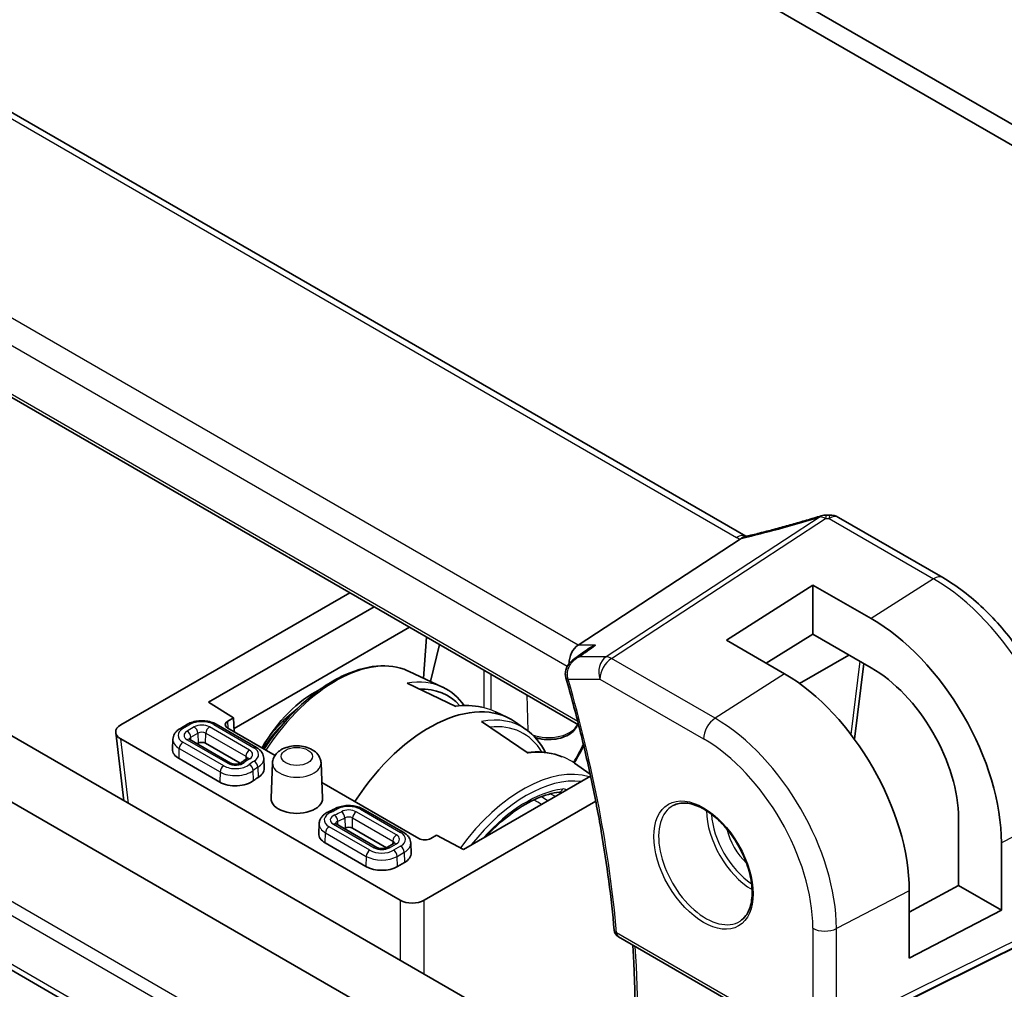
# Model space of a CAD drawing. Units: millimetres. Extents: x 43 to 6535, y 24 to 1429.
# Drawn here: x 764 to 821, y 351 to 407 of the extents above; entities that cross this region are included whole.
import ezdxf

# ---------------------------------------------------------------- set-up
doc = ezdxf.new("R2010")
doc.units = ezdxf.units.MM
doc.header["$LTSCALE"] = 3
doc.layers.add('Visible (ISO)', color=7, linetype='Continuous', lineweight=35)
doc.layers.add('Visible Narrow (ISO)', color=7, linetype='Continuous', lineweight=25)

msp = doc.modelspace()

# ---------------------------------------------------------------- linework, layer by layer
at = {"layer": 'Visible (ISO)'}
for p, q in [((805.8123, 377.2661), (702.1991, 437.0872)), ((689.4029, 427.8677), (796.0815, 366.2768)), ((822.4607, 400.5971), (784.6184, 422.4454)), ((822.1254, 399.566), (783.5577, 421.833)), ((797.9134, 341.6522), (694.536, 401.3372)), ((799.1661, 344.7879), (702.4062, 400.6523)), ((775.9039, 344.565), (691.2852, 393.4196)), ((817.2917, 374.8492), (811.2113, 378.3598)), ((805.4906, 377.0871), (796.0486, 370.9207)), ((769.4138, 366.2694), (782.7541, 373.9714)), ((804.7002, 371.2126), (809.7207, 374.415)), ((809.7207, 374.415), (813.1266, 372.463)), ((809.7207, 374.415), (809.7207, 371.5467)), ((774.5227, 367.5858), (784.1685, 373.1548)), ((786.2422, 371.9575), (776.0168, 366.0539)), ((787.2306, 371.3869), (787.0439, 368.9995)), ((808.0825, 369.2455), (804.7002, 371.2126)), ((809.7207, 371.5467), (807.0074, 369.8708)), ((813.1266, 369.5944), (809.7207, 371.5467)), ((787.9817, 370.9532), (787.4662, 368.8017)), ((811.8227, 370.3418), (808.948, 368.6821)), ((786.2171, 369.3868), (788.1585, 368.4774)), ((812.6857, 369.8471), (812.1511, 365.4336)), ((787.0248, 368.7552), (787.0246, 368.7523)), ((786.0917, 368.6923), (788.9294, 367.3408)), ((787.4431, 368.7054), (787.442, 368.7009)), ((775.9761, 366.6859), (774.5227, 367.5858)), ((791.2373, 367.0353), (791.9329, 366.7095)), ((775.6452, 366.4948), (775.9761, 366.6859)), ((776.029, 365.8653), (775.9761, 366.6859)), ((793.1354, 364.6257), (790.4302, 366.4743)), ((791.8009, 366.4976), (791.7904, 366.5036)), ((793.0181, 366.0095), (792.4076, 366.4354)), ((773.2995, 366.3079), (772.8892, 366.0711)), ((777.3135, 364.9601), (774.9788, 366.3079)), ((778.4031, 364.4946), (775.6452, 366.0868)), ((769.1237, 365.8221), (769.6041, 361.8555)), ((785.6807, 356.0632), (769.4138, 365.4549)), ((772.4541, 365.4398), (772.4293, 364.8601)), ((775.8103, 364.0478), (773.4372, 365.4179)), ((773.927, 365.2009), (773.8701, 365.168)), ((776.3699, 364.0354), (774.3513, 365.2009)), ((775.1828, 362.9407), (772.8097, 364.3108)), ((777.7486, 364.3288), (777.7734, 363.749)), ((778.257, 364.0594), (778.1691, 362.0052)), ((781.0803, 364.0594), (781.1682, 362.0052)), ((796.7561, 363.4017), (795.8446, 364.0376)), ((796.7801, 363.2902), (789.3715, 359.0128)), ((786.7753, 359.6609), (781.129, 362.9208)), ((785.8683, 360.0209), (783.5337, 361.3688)), ((797.0793, 361.8296), (787.0915, 356.0632)), ((818.2097, 356.9126), (818.2097, 360.8318)), ((780.9705, 360.5229), (780.9457, 359.9432)), ((784.3267, 359.1309), (781.9536, 360.501)), ((784.8863, 359.1185), (782.9061, 360.2617)), ((787.8129, 359.852), (787.4819, 359.6609)), ((789.3715, 359.0128), (787.8129, 359.852)), ((783.6991, 358.0238), (781.326, 359.3939)), ((785.3203, 359.3677), (784.91, 359.1309)), ((786.3034, 359.3896), (786.3282, 358.8099)), ((820.7034, 359.4021), (820.7034, 355.4729)), ((785.9478, 358.2606), (785.5376, 358.0238)), ((815.3404, 355.3679), (818.2097, 356.9126)), ((818.2097, 356.9126), (820.7034, 355.4729)), ((815.3404, 352.6853), (815.3404, 356.6141)), ((820.7034, 355.4729), (815.3404, 352.6853)), ((811.5081, 348.3604), (823.7868, 354.451)), ((798.4021, 353.9297), (808.951, 347.8393))]:
    msp.add_line(p, q, dxfattribs=at)
for centre, radius, start, end in [((810.5061, 377.4922), 1, 90.264477, 107.165617), ((810.7113, 377.4938), 1, 60, 90.605242), ((798.6521, 354.3627), 0.5, 185.076285, 240)]:
    msp.add_arc(centre, radius, start, end, dxfattribs=at)
for centre, major_axis, ratio, start_param, end_param in [((811.3546, 390.4374), (20.0023, 0.9321), 0.59539, 4.642008, 4.6519696), ((813.128, 363.7453), (-5.366, 9.2294), 0.5793621, 3.9252332, 5.4962125), ((796.2523, 370.0304), (0.2635, 0.9834), 0.6885003, 0.6553261, 1.9423994), ((-20075.936, -790.0195), (28226.3401, 11195.9051), 0.2877304, 5.4239362, 5.4239802), ((813.1272, 363.7458), (3.6001, -6.1922), 0.5793621, 0.7836406, 2.3545588), ((796.232, 369.3451), (-0.0987, -1.0427), 0.8894666, 5.0985403, 5.1285577), ((808.0811, 360.8346), (5.1242, -8.9374), 0.5753314, 0.7871313, 2.3577447), ((781.5117, 361.6211), (-2.6403, -6.9822), 0.6589399, 3.7574218, 4.4786425), ((784.074, 360.1696), (-4.3418, -7.8302), 0.551395, 2.9475952, 3.4680389), ((783.8402, 360.2995), (4.4913, 8.0895), 0.5522399, 0.0360224, 0.0380166), ((787.3761, 358.2687), (4.8, 8.3138), 0.5773503, 6.2337194, 7.7595488), ((775.9994, 366.2908), (-0.5006, 0), 0.5766475, 5.4983961, 7.0679745), ((770.1261, 365.8622), (-1.0049, 0), 0.5745477, 5.5002201, 7.0661505), ((788.1409, 357.8382), (-4.6242, -8.3292), 0.5522118, 3.0820517, 3.0849475), ((773.7289, 364.8415), (-1.3, 0), 0.5773503, 6.2584901, 7.0685835), ((774.1392, 365.0784), (-0.3, 0), 0.5773503, 3.9269908, 5.4977871), ((776.4738, 363.7305), (1.3, 0), 0.5773503, 5.5250272, 6.3078805), ((776.102, 363.4714), (-1.3, 0), 0.5773503, 0.7853982, 2.5159643), ((779.6686, 361.9838), (-3.1, 0), 0.5773503, 5.5250272, 5.6575569), ((779.6686, 361.9838), (1.5, 0), 0.5773503, 3.1168974, 6.3078805), ((794.9307, 362.6582), (0.0392, -0.2974), 0.7464694, 0, 0.0024862), ((779.6686, 361.9838), (-4.1, 0), 0.5773503, 2.3073059, 2.3289544), ((782.694, 360.1393), (-0.3, 0), 0.5773503, 3.9269908, 5.4705471), ((782.2453, 359.9246), (-1.3, 0), 0.5773503, 6.2584901, 7.0685835), ((787.1286, 359.8654), (0.5, 0), 0.5780539, 3.9275998, 5.4971782), ((785.0286, 358.7914), (1.3, 0), 0.5773503, 5.4977871, 6.3078805), ((784.6184, 358.5545), (-1.3, 0), 0.5773503, 0.7853982, 2.3561945), ((786.3861, 356.4744), (-1, 0), 0.5801665, 0.7878312, 2.3537615)]:
    msp.add_ellipse(centre, major_axis=major_axis, ratio=ratio, start_param=start_param, end_param=end_param, dxfattribs=at)
for points, knots in [([(810.211, 378.4477), (809.9269, 378.3599), (809.643, 378.2741), (809.0764, 378.1066), (808.7936, 378.025), (808.2296, 377.8658), (807.9484, 377.7884), (807.388, 377.6379), (807.1088, 377.5648), (806.553, 377.4232), (806.2764, 377.3546), (806.0013, 377.2884)], [0.94422935, 0.94422935, 0.94422935, 0.94422935, 0.98540782, 0.98540782, 1.02658629, 1.02658629, 1.06776475, 1.06776475, 1.10894322, 1.10894322, 1.15012169, 1.15012169, 1.15012169, 1.15012169]), ([(805.4906, 377.0871), (805.5171, 377.1044), (805.5402, 377.1214), (805.5599, 377.1383), (805.56, 377.1384), (805.5601, 377.1385)], [-0.3578016512, -0.3578016512, -0.3578016512, -0.3578016512, -0.3495132255, -0.3495132255, -0.3494722985, -0.3494722985, -0.3494722985, -0.3494722985]), ([(805.7486, 377.2347), (805.7645, 377.2376), (805.7807, 377.2406), (805.8133, 377.247), (805.8299, 377.2503), (805.8633, 377.2572), (805.8802, 377.2608), (805.9143, 377.2682), (805.9315, 377.2721), (805.9662, 377.28), (805.9837, 377.2841), (806.0013, 377.2884)], [-1.31294199, -1.31294199, -1.31294199, -1.31294199, -1.28037793, -1.28037793, -1.24781387, -1.24781387, -1.21524981, -1.21524981, -1.18268575, -1.18268575, -1.15012169, -1.15012169, -1.15012169, -1.15012169]), ([(805.8123, 377.2661), (805.8179, 377.2628), (805.8238, 377.2595), (805.8325, 377.2548), (805.8351, 377.2533), (805.8378, 377.2519)], [0, 0, 0, 0, 0.027197589, 0.027197589, 0.038732364, 0.038732364, 0.038732364, 0.038732364]), ([(824.8248, 361.8016), (824.8248, 362.7428), (824.6966, 363.7369), (824.2084, 365.7535), (823.8482, 366.7759), (822.9309, 368.7634), (822.3738, 369.7282), (821.1112, 371.5164), (820.406, 372.3395), (818.9036, 373.7706), (818.1068, 374.3787), (817.2917, 374.8492)], [0, 0, 0, 0, 0.3141593, 0.3141593, 0.6283185, 0.6283185, 0.9424778, 0.9424778, 1.2566371, 1.2566371, 1.5707963, 1.5707963, 1.5707963, 1.5707963]), ([(797.0725, 370.9207), (797.0707, 370.92), (797.0688, 370.9193), (796.917, 370.8644), (796.7737, 370.7913), (796.639, 370.6974), (796.6335, 370.6935), (796.6281, 370.6896)], [-0.176691049, -0.176691049, -0.176691049, -0.176691049, -0.176089546, -0.176089546, -0.128408637, -0.128408637, -0.126375885, -0.126375885, -0.126375885, -0.126375885]), ([(795.7792, 370.0826), (795.7252, 370.044), (795.6735, 370.0011), (795.5744, 369.9031), (795.5272, 369.8482), (795.4419, 369.7247), (795.4037, 369.6561), (795.3427, 369.5008), (795.3204, 369.415), (795.3041, 369.2299), (795.3109, 369.1297), (795.3357, 369.0337)], [-0.063019514, -0.063019514, -0.063019514, -0.063019514, -0.050415611, -0.050415611, -0.037811708, -0.037811708, -0.025207805, -0.025207805, -0.012603903, -0.012603903, 0, 0, 0, 0]), ([(777.7667, 364.862), (777.9445, 365.1319), (778.1302, 365.3953), (778.8965, 366.4112), (779.5316, 367.0994), (780.8652, 368.2637), (781.5636, 368.739), (782.9578, 369.4237), (783.6539, 369.6332), (784.9627, 369.75), (785.5777, 369.6634), (786.1537, 369.4159), (786.1855, 369.4016), (786.2171, 369.3868)], [2.1086174, 2.1086174, 2.1086174, 2.1086174, 2.2175166, 2.2175166, 2.5418727, 2.5418727, 2.8670889, 2.8670889, 3.1924175, 3.1924175, 3.5097363, 3.5097363, 3.5284591, 3.5284591, 3.5284591, 3.5284591]), ([(795.3438, 369.0039), (795.6326, 368.0003), (795.9017, 366.9992), (796.3996, 365.0048), (796.6284, 364.0115), (797.0452, 362.0357), (797.2332, 361.0533), (797.5677, 359.1021), (797.7143, 358.1334), (797.9656, 356.2127), (798.0703, 355.2607), (798.154, 354.3185)], [5.90401306, 5.90401306, 5.90401306, 5.90401306, 5.95830768, 5.95830768, 6.0126023, 6.0126023, 6.06689691, 6.06689691, 6.12119153, 6.12119153, 6.17548615, 6.17548615, 6.17548615, 6.17548615]), ([(778.0705, 365.6133), (778.2373, 365.8196), (778.4102, 366.0175), (778.9148, 366.5507), (779.2581, 366.8624), (779.61, 367.1324)], [2.27350016, 2.27350016, 2.27350016, 2.27350016, 2.39894699, 2.39894699, 2.62942854, 2.62942854, 2.62942854, 2.62942854]), ([(773.2995, 366.3079), (773.3952, 366.3632), (773.5005, 366.4068), (773.7229, 366.4722), (773.84, 366.494), (774.0785, 366.5158), (774.1998, 366.5158), (774.4383, 366.494), (774.5554, 366.4722), (774.7778, 366.4068), (774.8831, 366.3632), (774.9788, 366.3079)], [3.1415927, 3.1415927, 3.1415927, 3.1415927, 3.4557519, 3.4557519, 3.7699112, 3.7699112, 4.0840704, 4.0840704, 4.3982297, 4.3982297, 4.712389, 4.712389, 4.712389, 4.712389]), ([(772.4541, 365.4398), (772.4565, 365.4947), (772.4661, 365.549), (772.4982, 365.6527), (772.5205, 365.7019), (772.5747, 365.7935), (772.6065, 365.8359), (772.677, 365.9139), (772.7158, 365.9495), (772.7987, 366.0148), (772.8428, 366.0443), (772.8892, 366.0711)], [2.38088971, 2.38088971, 2.38088971, 2.38088971, 2.5330303, 2.5330303, 2.68517089, 2.68517089, 2.83731148, 2.83731148, 2.98945207, 2.98945207, 3.14159265, 3.14159265, 3.14159265, 3.14159265]), ([(796.026, 366.3088), (796.0136, 366.2675), (795.9979, 366.2273), (795.927, 366.079), (795.8524, 365.9812), (795.6565, 365.7938), (795.5289, 365.709), (795.2354, 365.5661), (795.0673, 365.5104), (794.7151, 365.436), (794.5311, 365.4171), (794.1642, 365.4163), (793.9813, 365.4341), (793.7212, 365.4874), (793.6377, 365.5092), (793.557, 365.5352)], [5.6700427, 5.6700427, 5.6700427, 5.6700427, 5.7670691, 5.7670691, 6.0407126, 6.0407126, 6.3679259, 6.3679259, 6.7179014, 6.7179014, 7.0648924, 7.0648924, 7.409393, 7.409393, 7.5780701, 7.5780701, 7.5780701, 7.5780701]), ([(773.3956, 365.45), (773.3956, 365.45), (773.3962, 365.4491), (773.4, 365.4449), (773.4043, 365.4407), (773.4174, 365.4303), (773.4263, 365.4242), (773.4372, 365.4179)], [4.30737775, 4.30737775, 4.30737775, 4.30737775, 4.4081078, 4.4081078, 4.56024839, 4.56024839, 4.71238898, 4.71238898, 4.71238898, 4.71238898]), ([(777.3135, 364.9601), (777.3598, 364.9333), (777.404, 364.9037), (777.4869, 364.8385), (777.5257, 364.8029), (777.5962, 364.7249), (777.628, 364.6825), (777.6821, 364.5909), (777.7045, 364.5416), (777.7365, 364.438), (777.7462, 364.3836), (777.7486, 364.3288)], [4.71238898, 4.71238898, 4.71238898, 4.71238898, 4.86452957, 4.86452957, 5.01667016, 5.01667016, 5.16881074, 5.16881074, 5.32095133, 5.32095133, 5.47309192, 5.47309192, 5.47309192, 5.47309192]), ([(778.257, 364.0594), (778.2611, 364.1567), (778.2835, 364.2523), (778.3588, 364.4344), (778.4142, 364.5189), (778.5574, 364.6828), (778.6499, 364.756), (778.8717, 364.8905), (779.0052, 364.9447), (779.2902, 365.023), (779.4425, 365.0452), (779.7468, 365.0558), (779.8988, 365.0447), (780.1948, 364.9887), (780.3388, 364.9436), (780.6064, 364.8139), (780.7313, 364.7297), (780.9218, 364.5257), (780.9943, 364.4148), (781.0621, 364.2142), (781.0769, 364.1373), (781.0803, 364.0594)], [2.3808897, 2.3808897, 2.3808897, 2.3808897, 2.5906726, 2.5906726, 2.8234815, 2.8234815, 3.1170989, 3.1170989, 3.4831666, 3.4831666, 3.8662914, 3.8662914, 4.2440721, 4.2440721, 4.6251461, 4.6251461, 5.003391, 5.003391, 5.3051658, 5.3051658, 5.4730919, 5.4730919, 5.4730919, 5.4730919]), ([(793.0737, 364.6678), (793.7262, 364.7424), (794.3562, 364.682), (794.9875, 364.4719), (795.0551, 364.4472), (795.1218, 364.4207)], [0.00967558, 0.00967558, 0.00967558, 0.00967558, 0.28601398, 0.28601398, 0.31962994, 0.31962994, 0.31962994, 0.31962994]), ([(796.3799, 365.0605), (796.2959, 364.8917), (796.2079, 364.7243), (796.0219, 364.3892), (795.9233, 364.2207), (795.8207, 364.0541)], [0.42081532, 0.42081532, 0.42081532, 0.42081532, 0.47763447, 0.47763447, 0.53604251, 0.53604251, 0.53604251, 0.53604251]), ([(776.7711, 364.3102), (776.7462, 364.295), (776.7215, 364.2796), (776.6729, 364.2483), (776.6489, 364.2325), (776.6015, 364.2003), (776.5782, 364.1841), (776.5321, 364.1511), (776.5094, 364.1344), (776.4647, 364.1006), (776.4427, 364.0835), (776.421, 364.0662)], [3.16883274, 3.16883274, 3.16883274, 3.16883274, 3.19533867, 3.19533867, 3.22184461, 3.22184461, 3.24835055, 3.24835055, 3.27485648, 3.27485648, 3.30136242, 3.30136242, 3.30136242, 3.30136242]), ([(776.7711, 364.3102), (776.781, 364.3162), (776.7888, 364.3219), (776.8002, 364.3313), (776.8038, 364.335), (776.8067, 364.3383), (776.8071, 364.339), (776.8071, 364.339)], [0.02724008, 0.02724008, 0.02724008, 0.02724008, 0.17393265, 0.17393265, 0.32062523, 0.32062523, 0.40501123, 0.40501123, 0.40501123, 0.40501123]), ([(775.8103, 364.0478), (775.8256, 364.039), (775.845, 364.0297), (775.8922, 364.0121), (775.9205, 364.0039), (775.984, 363.9906), (776.0194, 363.9859), (776.0931, 363.9815), (776.1314, 363.982), (776.2055, 363.9884), (776.2412, 363.9943), (776.3048, 364.0097), (776.3328, 364.0192), (776.378, 364.0386), (776.3957, 364.0484), (776.4134, 364.0603), (776.4176, 364.0634), (776.421, 364.0662)], [4.712389, 4.712389, 4.712389, 4.712389, 4.9236474, 4.9236474, 5.1516124, 5.1516124, 5.3947263, 5.3947263, 5.6461315, 5.6461315, 5.8966675, 5.8966675, 6.1368439, 6.1368439, 6.359622, 6.359622, 6.4429551, 6.4429551, 6.4429551, 6.4429551]), ([(790.7092, 359.7851), (790.7815, 359.863), (790.8544, 359.9396), (791.364, 360.4605), (791.8197, 360.855), (792.7405, 361.5174), (793.2054, 361.7853), (794.1125, 362.1796), (794.5545, 362.306), (794.97, 362.3608)], [2.38345075, 2.38345075, 2.38345075, 2.38345075, 2.4247641, 2.4247641, 2.67009051, 2.67009051, 2.91541692, 2.91541692, 3.16074333, 3.16074333, 3.16074333, 3.16074333]), ([(781.8794, 361.3829), (781.8594, 361.372), (781.8391, 361.3612), (781.798, 361.3398), (781.7771, 361.3293), (781.7348, 361.3085), (781.7134, 361.2983), (781.6701, 361.2781), (781.6481, 361.2682), (781.6038, 361.2486), (781.5813, 361.239), (781.5586, 361.2295)], [0.02724008, 0.02724008, 0.02724008, 0.02724008, 0.05374602, 0.05374602, 0.08025196, 0.08025196, 0.10675789, 0.10675789, 0.13326383, 0.13326383, 0.15976977, 0.15976977, 0.15976977, 0.15976977]), ([(781.8794, 361.3829), (781.9751, 361.4353), (782.0797, 361.4764), (782.2998, 361.5377), (782.4153, 361.5578), (782.6501, 361.577), (782.7693, 361.576), (783.0033, 361.5531), (783.1182, 361.5312), (783.3363, 361.4661), (783.4396, 361.4231), (783.5337, 361.3688)], [3.1688327, 3.1688327, 3.1688327, 3.1688327, 3.477544, 3.477544, 3.7862552, 3.7862552, 4.0949665, 4.0949665, 4.4036777, 4.4036777, 4.712389, 4.712389, 4.712389, 4.712389]), ([(801.5968, 361.5797), (801.8098, 361.6908), (802.0614, 361.7386), (802.6028, 361.6928), (802.8854, 361.6115), (803.4585, 361.3344), (803.7481, 361.1428), (804.3109, 360.6654), (804.584, 360.3796), (805.0851, 359.7415), (805.3127, 359.389), (805.6979, 358.6542), (805.8552, 358.2719), (806.0833, 357.5188), (806.1542, 357.1481), (806.2046, 356.4583), (806.1844, 356.1391), (806.0608, 355.5828), (805.9571, 355.3468), (805.725, 355.0307), (805.6124, 354.9249), (805.4856, 354.8442)], [3.951686, 3.951686, 3.951686, 3.951686, 4.3089882, 4.3089882, 4.6313246, 4.6313246, 4.9428044, 4.9428044, 5.2549434, 5.2549434, 5.5684694, 5.5684694, 5.8823295, 5.8823295, 6.1953234, 6.1953234, 6.5067923, 6.5067923, 6.8203244, 6.8203244, 7.0438882, 7.0438882, 7.0438882, 7.0438882]), ([(780.9705, 360.5229), (780.9733, 360.5893), (780.9869, 360.6549), (781.032, 360.7776), (781.0632, 360.8348), (781.1378, 360.9387), (781.1811, 360.9856), (781.2763, 361.07), (781.3283, 361.1076), (781.4388, 361.1746), (781.4974, 361.204), (781.5586, 361.2295)], [2.38088971, 2.38088971, 2.38088971, 2.38088971, 2.56498425, 2.56498425, 2.7490788, 2.7490788, 2.93317334, 2.93317334, 3.11726788, 3.11726788, 3.30136242, 3.30136242, 3.30136242, 3.30136242]), ([(781.9119, 360.5331), (781.9119, 360.5331), (781.9126, 360.5322), (781.9164, 360.528), (781.9207, 360.5237), (781.9338, 360.5134), (781.9426, 360.5073), (781.9536, 360.501)], [4.30737775, 4.30737775, 4.30737775, 4.30737775, 4.4081078, 4.4081078, 4.56024839, 4.56024839, 4.71238898, 4.71238898, 4.71238898, 4.71238898]), ([(785.8683, 360.0209), (785.9147, 359.9941), (785.9589, 359.9646), (786.0418, 359.8994), (786.0805, 359.8637), (786.151, 359.7857), (786.1828, 359.7433), (786.237, 359.6518), (786.2593, 359.6025), (786.2914, 359.4989), (786.3011, 359.4445), (786.3034, 359.3896)], [4.71238898, 4.71238898, 4.71238898, 4.71238898, 4.86452957, 4.86452957, 5.01667016, 5.01667016, 5.16881074, 5.16881074, 5.32095133, 5.32095133, 5.47309192, 5.47309192, 5.47309192, 5.47309192]), ([(784.3267, 359.1309), (784.3419, 359.1221), (784.3614, 359.1128), (784.4086, 359.0952), (784.4369, 359.0869), (784.5003, 359.0737), (784.5357, 359.069), (784.6095, 359.0646), (784.6478, 359.0651), (784.7219, 359.0715), (784.7576, 359.0774), (784.8211, 359.0928), (784.8492, 359.1023), (784.8869, 359.1184), (784.8995, 359.1248), (784.91, 359.1309)], [4.712389, 4.712389, 4.712389, 4.712389, 4.9236474, 4.9236474, 5.1516124, 5.1516124, 5.3947263, 5.3947263, 5.6461315, 5.6461315, 5.8966675, 5.8966675, 6.1368439, 6.1368439, 6.2831853, 6.2831853, 6.2831853, 6.2831853]), ([(785.3203, 359.3677), (785.3313, 359.3741), (785.3401, 359.3802), (785.3532, 359.3905), (785.3575, 359.3947), (785.3613, 359.3989), (785.362, 359.3998), (785.362, 359.3998)], [0, 0, 0, 0, 0.15214059, 0.15214059, 0.30428118, 0.30428118, 0.40501123, 0.40501123, 0.40501123, 0.40501123]), ([(799.1518, 344.6299), (799.21, 345.2582), (799.2567, 345.8948), (799.3268, 347.1834), (799.3503, 347.8355), (799.3739, 349.1539), (799.3741, 349.8203), (799.3511, 351.1663), (799.328, 351.846), (799.2778, 352.8352), (799.2601, 353.14), (799.2402, 353.4458)], [6.18195255, 6.18195255, 6.18195255, 6.18195255, 6.22232762, 6.22232762, 6.26270269, 6.26270269, 6.30307776, 6.30307776, 6.34345284, 6.34345284, 6.3613247, 6.3613247, 6.3613247, 6.3613247])]:
    msp.add_open_spline(points, degree=3, knots=knots, dxfattribs=at)
for points in [[(805.7486, 377.2347), (805.6848, 377.2231), (805.6209, 377.1904), (805.5601, 377.1385)], [(788.1656, 368.4686), (788.6555, 368.2386), (789.0874, 367.8739), (789.4185, 367.4016)], [(788.8804, 367.3642), (789.4253, 367.4318), (789.9553, 367.4085), (790.4459, 367.2986)], [(793.0292, 365.9985), (793.488, 365.6788), (793.8732, 365.2211), (794.1501, 364.6664)], [(794.9809, 362.3616), (794.9809, 362.3616), (794.9795, 362.3619), (794.9758, 362.3617)]]:
    msp.add_open_spline(points, degree=3, dxfattribs=at)
at = {"layer": 'Visible Narrow (ISO)'}
for p, q in [((701.6621, 437.0151), (805.2753, 377.194)), ((796.0486, 370.9207), (691.7968, 431.1105)), ((690.96, 430.0045), (795.4258, 369.6911)), ((796.0311, 366.475), (689.3693, 428.0562)), ((796.8337, 336.4653), (689.6101, 398.3709)), ((689.3693, 397.7306), (796.6398, 335.7979)), ((776.1968, 344.7341), (690.96, 393.9455)), ((810.1533, 378.3825), (797.6804, 370.2365)), ((797.9962, 370.1403), (810.4691, 378.2862)), ((810.6743, 378.2878), (816.7547, 374.7772)), ((816.7547, 374.7772), (813.1266, 372.463)), ((797.0725, 370.9207), (796.0486, 370.9207)), ((797.6804, 370.2365), (796.1159, 370.2365)), ((804.0268, 366.6585), (797.9962, 370.1403)), ((812.4559, 369.9788), (811.9397, 365.7163)), ((790.5582, 369.4657), (790.5582, 367.2731)), ((790.9822, 367.1427), (790.9822, 369.2209)), ((795.4708, 368.938), (797.3261, 368.938)), ((797.3261, 368.938), (803.3567, 365.4563)), ((808.0825, 369.2455), (804.0268, 366.6585)), ((793.0583, 368.0222), (793.1227, 365.9307)), ((775.6708, 366.0721), (775.6452, 366.4948)), ((792.0576, 366.4424), (792.0419, 366.4515)), ((773.0392, 366.0562), (773.4495, 366.2931)), ((773.6975, 366.1499), (773.2872, 365.913)), ((776.9154, 364.802), (774.5808, 366.1499)), ((774.8288, 366.2931), (777.1635, 364.9452)), ((769.8683, 361.703), (769.4138, 365.4549)), ((773.2872, 365.403), (775.6603, 364.0329)), ((773.4992, 365.5542), (773.9095, 365.7911)), ((773.5045, 365.3791), (773.4992, 365.5542)), ((773.9095, 365.7911), (773.927, 365.2009)), ((774.3513, 365.2009), (774.3688, 365.7911)), ((774.3688, 365.7911), (776.7034, 364.4432)), ((772.8097, 364.3108), (772.8272, 364.901)), ((772.8272, 364.901), (775.2003, 363.531)), ((775.4123, 363.8898), (773.0392, 365.2598)), ((776.7034, 364.4432), (776.6981, 364.2645)), ((777.1558, 363.0319), (777.1357, 363.6204)), ((777.3997, 363.8044), (777.4177, 363.2144)), ((775.2003, 363.531), (775.1828, 362.9407)), ((783.3837, 361.3539), (785.7183, 360.0061)), ((824.4939, 361.3726), (820.7034, 359.4021)), ((782.4707, 360.8555), (782.4877, 360.265)), ((782.9061, 360.2617), (782.9237, 360.852)), ((782.9237, 360.852), (785.2583, 359.5041)), ((785.4703, 359.8629), (783.1357, 361.2108)), ((783.9287, 358.9728), (781.5556, 360.3429)), ((781.8036, 360.4861), (784.1767, 359.116)), ((782.0604, 360.4393), (782.0551, 360.6567)), ((781.326, 359.3939), (781.3436, 359.9841)), ((781.3436, 359.9841), (783.7167, 358.614)), ((785.06, 359.116), (785.4703, 359.3529)), ((785.2583, 359.5041), (785.2531, 359.3289)), ((785.7183, 359.2097), (785.3081, 358.9728)), ((783.7167, 358.614), (783.6991, 358.0238)), ((785.5201, 358.614), (785.9303, 358.8509)), ((785.5376, 358.0238), (785.5201, 358.614)), ((785.9303, 358.8509), (785.9478, 358.2606)), ((815.3404, 356.6141), (811.0989, 354.4092)), ((785.6807, 356.0632), (785.6807, 352.5737)), ((787.0915, 351.7592), (787.0915, 356.0632)), ((824.4939, 355.197), (811.0989, 348.5527)), ((809.7227, 354.43), (809.7227, 348.5735)), ((810.8921, 348.0955), (824.2871, 354.7399)), ((811.0989, 348.5527), (811.0989, 354.4092)), ((808.8474, 348.0682), (798.2985, 354.1586))]:
    msp.add_line(p, q, dxfattribs=at)
for centre, major_axis, ratio, start_param, end_param in [((810.5061, 377.4922), (-0.0046, 1), 0.054866, 0, 0.6531494), ((810.7113, 377.4938), (-0.0106, 0.9999), 0.0471112, 0, 0.6528461), ((811.0388, 385.4346), (20.8897, 7.4303), 0.2893161, 4.3617742, 4.5676665), ((810.5061, 377.4922), (-0.2951, 0.9555), 0.2498874, 0, 0.3020724), ((810.5061, 377.4922), (-0.5468, 0.8373), 0.5534337, 5.4670337, 5.9300343), ((811.3546, 391.0614), (20.9911, 1.006), 0.6067281, 4.6411435, 4.6509188), ((810.7113, 377.4938), (0.5, 0.866), 0.5773503, 0, 0.837758), ((805.3123, 376.4), (0.5, 0.866), 0.5773503, 0, 0.837758), ((806.6895, 378.0961), (1.9992, 0.0958), 0.6067281, 3.8979212, 4.0405537), ((806.3737, 377.9901), (1.9895, 0.7076), 0.2893161, 4.1909098, 4.3617742), ((806.2354, 376.3162), (-0.2341, 0.9722), 0.4232373, 0, 0.3235578), ((816.7917, 373.9832), (0.5, 0.866), 0.5773503, 0, 0.837758), ((816.7547, 365.8408), (5.4724, -9.4785), 0.5773503, 0.7853982, 2.3561945), ((781.9166, 361.4208), (4.5301, 7.8463), 0.5773503, 0.0494659, 1.4707178), ((798.0332, 369.3463), (0, -1), 0.7745967, 3.6144869, 5.1329233), ((798.0332, 369.3463), (0.5, 0.866), 0.5773503, 0.837758, 2.3561945), ((798.0332, 369.3463), (-0.5468, 0.8373), 0.5534337, 5.4670337, 5.9300343), ((783.8402, 360.2995), (4.4913, 8.0895), 0.5522399, 0.0380166, 0.4247074), ((795.8198, 369.1587), (-0.4841, -0.125), 0.2991624, 0, 0.6616237), ((795.8243, 369.1422), (-0.4805, -0.1383), 0.3226347, 0, 0.6560218), ((755.2027, 373.6597), (-30.6509, 53.0889), 0.5773503, 4.03469, 4.3061631), ((786.6412, 358.704), (4.9137, 8.1618), 0.6022539, 0.0626916, 0.4497317), ((774.1392, 365.8949), (0.9754, 0), 0.5773503, 0.7853982, 2.3561945), ((788.1409, 357.8382), (-4.6242, -8.3292), 0.5522118, 3.0849475, 3.5710181), ((804.0638, 365.8645), (-0.5, -0.866), 0.5773503, 3.9793507, 5.4977871), ((804.0268, 358.4923), (-5.0008, 8.6616), 0.5773503, 3.9269908, 5.4977871), ((773.7289, 365.658), (-0.9754, 0), 0.5773503, 5.4977871, 7.0685835), ((773.0392, 365.8113), (-0.15, 0.2598), 0.5773503, 5.4977871, 6.2831853), ((773.7289, 365.658), (-0.6246, 0), 0.5773503, 5.4977871, 7.0685835), ((773.2872, 365.6681), (0.15, -0.2598), 0.5773503, 0.8203047, 2.3561945), ((773.4495, 366.0481), (-0.15, 0.2598), 0.5773503, 5.4977871, 6.2831853), ((774.1392, 365.8949), (-0.6246, 0), 0.5773503, 3.9269908, 5.4977871), ((773.6975, 365.9049), (0.15, -0.2598), 0.5773503, 0.8203047, 2.3561945), ((774.1392, 365.6585), (0.3248, 0), 0.5773503, 0.7853982, 2.3561945), ((774.5808, 365.9049), (-0.15, -0.2598), 0.5773503, 3.9269908, 5.4628806), ((774.8288, 366.0481), (0.15, 0.2598), 0.5773503, 0, 0.7853982), ((780.5097, 362.233), (-3.3051, -5.7245), 0.5773503, 4.2743477, 4.5750142), ((788.3451, 357.7254), (4.4747, 8.0699), 0.551395, 5.9791356, 6.6517726), ((794.3411, 366.5272), (1.7185, 0), 0.5773503, 4.1305113, 6.0654249), ((773.7289, 365.4216), (-1.2752, 0), 0.5773503, 6.2584901, 7.0685835), ((773.2872, 365.1581), (0.15, 0.2598), 0.5773503, 0, 0.7853982), ((773.7289, 365.4216), (-0.3248, 0), 0.5773503, 5.4977871, 6.1862273), ((803.3567, 358.1054), (4.5014, -7.7967), 0.5773503, 0.7853982, 2.3561945), ((773.0392, 365.0149), (-0.15, -0.2598), 0.5773503, 3.9269908, 5.4628806), ((776.9154, 364.5571), (-0.15, -0.2598), 0.5773503, 3.9269908, 5.4628806), ((776.4738, 364.547), (0.6246, 0), 0.5773503, 5.5250272, 7.0685835), ((777.1635, 364.7003), (0.15, 0.2598), 0.5773503, 0, 0.7853982), ((776.4738, 364.547), (0.9754, 0), 0.5773503, 5.5250272, 7.0685835), ((790.8829, 356.2334), (-4.7722, -7.9271), 0.6022263, 3.1010587, 3.5865823), ((792.3545, 366.1699), (-3.7818, -6.1293), 0.5568606, 1.5737791, 1.7418226), ((779.6686, 362.8003), (3.7754, 0), 0.5773503, 2.3834346, 2.5159643), ((776.4738, 364.3106), (0.3248, 0), 0.5773503, 0.096958, 0.7853982), ((776.9273, 364.0541), (-0.1562, 0.2561), 0.5928612, 5.483791, 6.2831853), ((779.6686, 362.8003), (-3.4246, 0), 0.5773503, 5.5250272, 5.6575569), ((777.182, 363.9149), (-0.1562, 0.2561), 0.5928612, 3.9479013, 5.483791), ((776.4738, 364.3106), (1.2752, 0), 0.5773503, 5.5250272, 6.3078805), ((775.4123, 363.6448), (0.15, 0.2598), 0.5773503, 0.7853982, 2.3212879), ((776.102, 364.0515), (1.2752, 0), 0.5773503, 3.9269908, 5.6575569), ((776.102, 364.2879), (-0.9754, 0), 0.5773503, 0.7853982, 2.5159643), ((776.102, 364.2879), (0.6246, 0), 0.5773503, 3.9269908, 5.6575569), ((775.6603, 363.788), (0.15, 0.2598), 0.5773503, 0, 0.7853982), ((776.6083, 363.8318), (-0.1873, 0.2344), 0.6618483, 5.4040741, 6.2831853), ((776.8926, 363.7132), (-0.1873, 0.2344), 0.6618483, 3.8681844, 5.4040741), ((779.6686, 362.5639), (3.1248, 0), 0.5773503, 2.3834346, 2.5159643), ((779.6686, 364.0393), (-1.4121, 0), 0.5773503, 6.2584901, 9.4494732), ((792.8356, 355.1167), (4.5301, 7.8463), 0.5773503, 0.136975, 1.389198), ((793.0329, 355.0028), (4.3804, 7.5871), 0.5773503, 0.2423131, 1.3284832), ((793.0329, 355.0028), (-4.1449, -7.1791), 0.5773503, 3.5587743, 4.3669389), ((794.9307, 362.6582), (0.0392, -0.2974), 0.7464694, 0.0024862, 1.0504523), ((794.9384, 361.8083), (0.401, 0.6933), 0.5768269, 6.1937765, 6.7006551), ((-1715.7081, -5590.9908), (507.1524, 6607.9707), 0.8103386, 5.8921841, 5.8922755), ((-1273.3922, -5391.7157), (-406.4501, 6390.6341), 0.7869377, 5.7802898, 5.7803724), ((-627.91, -4498.6763), (332.7782, -5232.2813), 0.7869376, 2.7093594, 2.7094355), ((794.7263, 361.9307), (0.2665, 0.4247), 0.5854306, 5.9925997, 6.3316696), ((779.6686, 362.8003), (3.4246, 0), 0.5773503, 5.3380174, 5.4705471), ((782.0233, 361.1197), (-0.1439, 0.2632), 0.561411, 5.5110412, 6.2831853), ((782.694, 360.9558), (0.9754, 0), 0.5773503, 0.7853982, 2.3289544), ((782.694, 360.9558), (-0.6246, 0), 0.5773503, 3.9269908, 5.4705471), ((783.3837, 361.109), (0.15, 0.2598), 0.5773503, 0, 0.7853982), ((803.4932, 358.1842), (1.945, -3.3688), 0.5773503, 3.1168974, 6.3078805), ((806.1901, 359.7413), (1.8784, -3.2534), 0.5773503, 3.9282555, 5.4965225), ((782.2453, 360.7411), (-0.9754, 0), 0.5773503, 5.3380174, 7.0685835), ((781.6741, 360.9526), (-0.1155, 0.2769), 0.4781459, 5.5658694, 6.2831853), ((782.2453, 360.7411), (-0.6246, 0), 0.5773503, 5.3380174, 7.0685835), ((779.6686, 362.8003), (-3.7754, 0), 0.5773503, 2.1964247, 2.3289544), ((781.8795, 360.7885), (-0.1155, 0.2769), 0.4781459, 4.0299796, 5.5658694), ((779.6686, 362.5639), (4.0752, 0), 0.5773503, 5.3380174, 5.4705471), ((782.2645, 360.9727), (0.1439, -0.2632), 0.561411, 0.8335588, 2.3694485), ((782.694, 360.7194), (0.3248, 0), 0.5773503, 0.7853982, 2.3289544), ((783.1357, 360.9658), (-0.15, -0.2598), 0.5773503, 3.9269908, 5.4628806), ((806.3265, 359.8201), (-1.7784, 3.0803), 0.5773503, 0.8524754, 2.2891172), ((782.2453, 360.5047), (-1.2752, 0), 0.5773503, 6.2584901, 7.0685835), ((781.5556, 360.098), (-0.15, -0.2598), 0.5773503, 3.9269908, 5.4628806), ((781.8036, 360.2412), (0.15, 0.2598), 0.5773503, 0, 0.7853982), ((782.2453, 360.5047), (-0.3248, 0), 0.5773503, 5.3380174, 6.1862273), ((806.3265, 359.8201), (1.1885, -2.0585), 0.5773503, 4.2092484, 5.2155296), ((785.4703, 359.6179), (-0.15, -0.2598), 0.5773503, 3.9269908, 5.4628806), ((785.0286, 359.6079), (0.6246, 0), 0.5773503, 5.4977871, 7.0685835), ((785.7183, 359.7611), (0.15, 0.2598), 0.5773503, 0, 0.7853982), ((785.0286, 359.6079), (0.9754, 0), 0.5773503, 5.4977871, 7.0685835), ((783.9287, 358.7279), (-0.15, -0.2598), 0.5773503, 3.9269908, 5.4628806), ((784.6184, 359.371), (-0.9754, 0), 0.5773503, 0.7853982, 2.3561945), ((784.1767, 358.8711), (0.15, 0.2598), 0.5773503, 0, 0.7853982), ((784.6184, 359.371), (0.6246, 0), 0.5773503, 3.9269908, 5.4977871), ((785.06, 358.8711), (-0.15, 0.2598), 0.5773503, 5.4977871, 6.2831853), ((785.0286, 359.3715), (0.3248, 0), 0.5773503, 0.096958, 0.7853982), ((785.3081, 358.7279), (-0.15, 0.2598), 0.5773503, 3.9618974, 5.4977871), ((785.4703, 359.1079), (-0.15, 0.2598), 0.5773503, 5.4977871, 6.2831853), ((785.7183, 358.9647), (0.15, -0.2598), 0.5773503, 0.8203047, 2.3561945), ((785.0286, 359.3715), (1.2752, 0), 0.5773503, 5.4977871, 6.3078805), ((784.6184, 359.1346), (1.2752, 0), 0.5773503, 3.9269908, 5.4977871), ((810.4298, 354.8383), (-1, 0), 0.5773503, 0.7853982, 2.3038346), ((798.6521, 354.3627), (-0.498, -0.0442), 0.5119451, 0, 0.7370478), ((798.6521, 354.3627), (-0.25, -0.433), 0.5773503, 5.4977871, 6.2831853), ((756.2634, 374.2721), (-30.5853, 52.9753), 0.5773503, 3.8287465, 4.0068902)]:
    msp.add_ellipse(centre, major_axis=major_axis, ratio=ratio, start_param=start_param, end_param=end_param, dxfattribs=at)
for centre, major_axis in [((779.6686, 364.4333), (0.9124, 0)), ((803.3567, 358.1054), (-2.0449, 3.5419))]:
    msp.add_ellipse(centre, major_axis=major_axis, ratio=0.5773503, dxfattribs=at)
for points in [[(796.1159, 370.2365), (796.4348, 370.4646), (796.7537, 370.6926), (797.0725, 370.9207)], [(796.1159, 370.2365), (795.9945, 370.206), (795.8799, 370.1547), (795.7795, 370.0829)]]:
    msp.add_open_spline(points, degree=3, dxfattribs=at)
for points, knots in [([(795.4608, 368.9711), (795.4412, 369.0398), (795.43, 369.1118), (795.4229, 369.2966), (795.4396, 369.4082), (795.5122, 369.6459), (795.578, 369.7665), (795.7823, 370.0323), (795.9422, 370.1559), (796.1159, 370.2365)], [0, 0, 0, 0, 0.011147143, 0.011147143, 0.028982573, 0.028982573, 0.052168631, 0.052168631, 0.088272019, 0.088272019, 0.088272019, 0.088272019]), ([(795.4708, 368.938), (795.469, 368.9435), (795.4673, 368.949), (795.464, 368.96), (795.4624, 368.9656), (795.4608, 368.9711)], [-0.0018043361, -0.0018043361, -0.0018043361, -0.0018043361, -0.0009021681, -0.0009021681, 0, 0, 0, 0])]:
    msp.add_open_spline(points, degree=3, knots=knots, dxfattribs=at)

doc.saveas('drawing.dxf')
